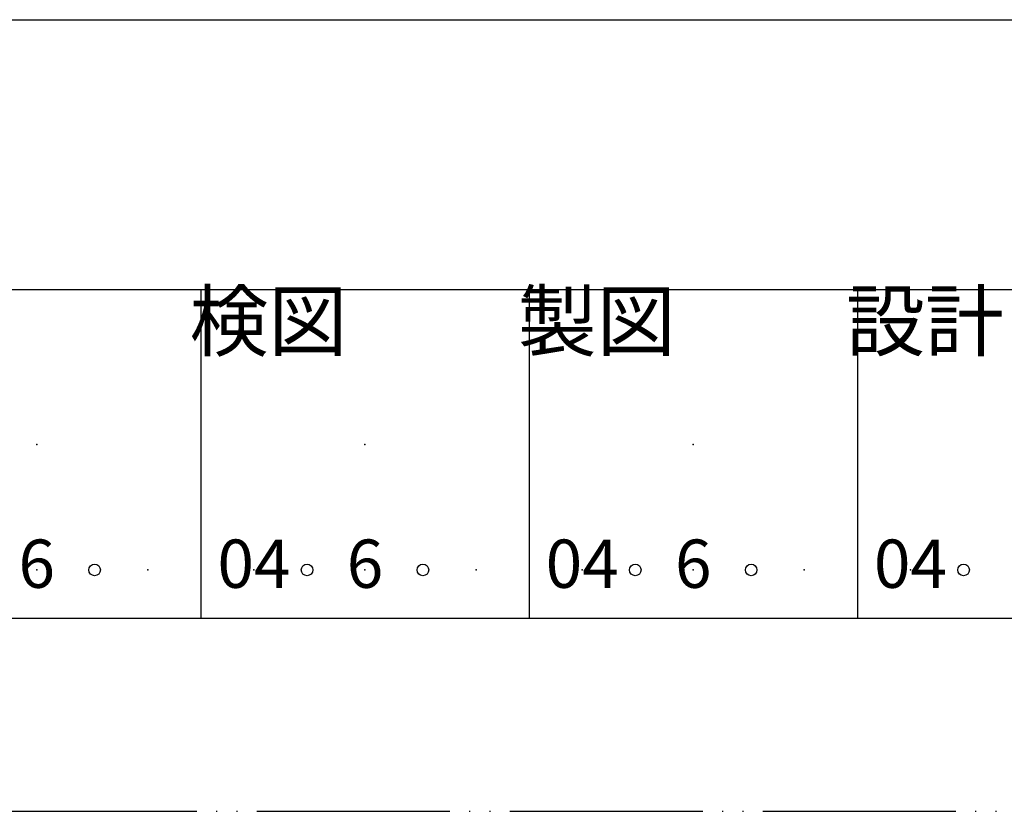
# Model space of a CAD drawing. Units: millimetres. Extents: x 0 to 420, y 0 to 594.
# Drawn here: x 211 to 313, y 0 to 82 of the extents above; entities that cross this region are included whole.
import ezdxf

# ---------------------------------------------------------------- set-up
doc = ezdxf.new("R2010")
doc.units = ezdxf.units.MM
doc.linetypes.add('PHANTOM', pattern=[13, 10, -1, 0, -1, 0, -1])
doc.layers.add('1', color=7, linetype='Continuous')
doc.styles.add('CONVERTER_11', font='MS Mincho.ttf', dxfattribs={"width": 0.89})
doc.styles.add('CONVERTER_12', font='txt.shx', dxfattribs={"width": 0.9})

# ---------------------------------------------------------------- blocks, each defined once
blk = doc.blocks.new('開示A4', base_point=(0, 0))
at = {"layer": '1', "color": 7, "linetype": 'Continuous'}
for p, q in [((25, 41), (200, 41)), ((200, 27), (25, 27)), ((105, 10), (200, 10))]:
    blk.add_line(p, q, dxfattribs=at)
at = {"layer": '1', "color": 2, "linetype": 'Continuous'}
for p, q in [((115, 27), (115, 10)), ((132, 27), (132, 10)), ((149, 27), (149, 10))]:
    blk.add_line(p, q, dxfattribs=at)
at = {"layer": '1', "color": 4, "linetype": 'PHANTOM'}
blk.add_line((0, 0), (210, 0), dxfattribs=at)
at = {"layer": '1', "color": 7, "linetype": 'Continuous'}
for centre in [(109.5, 12.5), (120.5, 12.5), (126.5, 12.5), (137.5, 12.5), (143.5, 12.5), (154.5, 12.5)]:
    blk.add_circle(centre, 0.3, dxfattribs=at)
at = {"layer": '1', "color": 4}
for p in [(106.5, 19), (123.5, 19), (140.5, 19), (106.5, 12.5), (112.25, 12.5), (117.75, 12.5), (123.5, 12.5), (129.25, 12.5), (134.75, 12.5), (140.5, 12.5), (146.25, 12.5), (151.75, 12.5)]:
    blk.add_point(p, dxfattribs=at)
at = {"layer": '1', "color": 2, "char_height": 3, "attachment_point": 5, "line_spacing_factor": 0.590909, "style": 'CONVERTER_11'}
for s, insert in [('検図', (118.5, 25)), ('製図', (135.5, 25)), ('設計', (152.5, 25))]:
    blk.add_mtext(s, dxfattribs=dict(at, insert=insert))
blk = doc.blocks.new('開示A4枠')
at = {"layer": '1', "xscale": 2, "yscale": 2, "zscale": 2}
blk.add_blockref('開示A4', (0, 0), dxfattribs=at)

msp = doc.modelspace()

# ---------------------------------------------------------------- block references
msp.add_blockref('開示A4枠', (0, 0))

# ---------------------------------------------------------------- texts
at = {"layer": '1', "color": 7, "char_height": 5, "attachment_point": 5, "line_spacing_factor": 0.720288, "style": 'CONVERTER_12'}
for s, insert in [('6', (213, 25)), ('04', (235.5, 25)), ('6', (247, 25)), ('04', (269.5, 25)), ('6', (281, 25)), ('04', (303.5, 25))]:
    msp.add_mtext(s, dxfattribs=dict(at, insert=insert))

doc.saveas('drawing.dxf')
